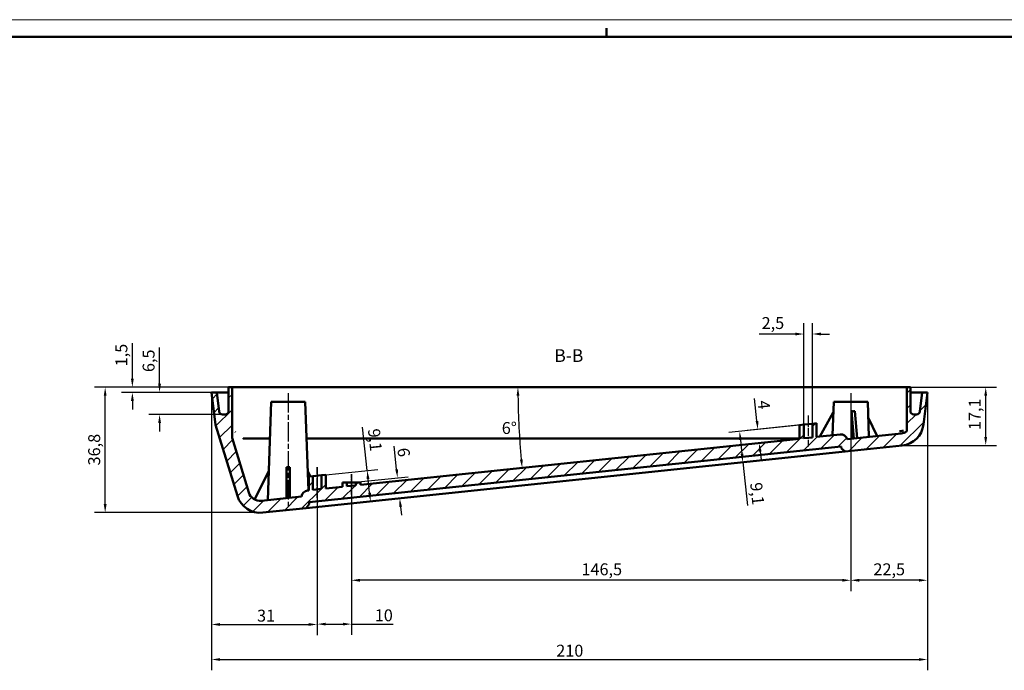
# Model space of a CAD drawing. Extents: x 0 to 2378, y 0 to 1682.
# Drawn here: x 1194 to 1771, y 1300 to 1682 of the extents above; entities that cross this region are included whole.
import ezdxf

# ---------------------------------------------------------------- set-up
doc = ezdxf.new("R2010")
doc.units = 0
doc.header["$LTSCALE"] = 2
doc.linetypes.add('CHAIN', pattern=[0.3543, 0.2362, -0.0295, 0.0591, -0.0295])
doc.layers.get('0').update_dxf_attribs({"lineweight": 25})
for name, color, linetype, lineweight in [('Geometria schizzo(ISO)', 7, 'Continuous', 50), ('Linea del centro(ISO)', 179, 'CHAIN', 25), ('Quote(ISO)', 7, 'Continuous', 25), ('Simboli(ISO)', 7, 'Continuous', 25), ('Spigoli visibili(ISO)', 7, 'Continuous', 50), ('Tratteggio', 3, 'Continuous', 9)]:
    doc.layers.add(name, color=color, linetype=linetype, lineweight=lineweight)
doc.styles.add('DEFAULT-ISO~0', font='ARIAL.TTF')
doc.styles.add('Stile testo32', font='ARIAL.TTF')
doc.dimstyles.new('DEFAULT-ISO-Metodo 1b', dxfattribs={"dimscale": 2, "dimtxt": 3.5, "dimasz": 2.5, "dimexe": 3.175, "dimexo": 0, "dimgap": 0.762, "dimtad": 1, "dimtoh": 1, "dimrnd": 1e-08, "dimtxsty": 'DEFAULT-ISO~0', "dimcen": 0.09, "dimdle": 10, "dimclrd": 2, "dimclre": 2, "dimclrt": 6, "dimazin": 2, "dimtfac": 0.714286, "dimtofl": 0, "dimtmove": 0, "dimatfit": 3, "dimfxl": 0, "dimtolj": 1, "dimlwd": 25, "dimlwe": 25, "dimarcsym": 0})

# ---------------------------------------------------------------- blocks, each defined once
blk = doc.blocks.new('Bordi A0')
at = {"layer": 'Geometria schizzo(ISO)', "color": 4, "lineweight": 18}
blk.add_line((0, 841), (1189, 841), dxfattribs=at)
at = {"layer": 'Geometria schizzo(ISO)'}
for p, q in [((769, 838.5), (769, 836)), ((1184, 836), (5, 836))]:
    blk.add_line(p, q, dxfattribs=at)
blk = doc.blocks.new('*D88')
at = {"layer": 'Defpoints', "color": 0, "linetype": 'Continuous'}
for p in [(1306.33, 1463.28), (1726.33, 1463.28), (1726.33, 1306.49)]:
    blk.add_point(p, dxfattribs=at)
at = {"layer": 'Quote(ISO)', "color": 2, "linetype": 'Continuous', "lineweight": 25}
for p, q in [((1306.33, 1463.28), (1306.33, 1300.14)), ((1726.33, 1463.28), (1726.33, 1300.14)), ((1311.33, 1306.49), (1721.33, 1306.49))]:
    blk.add_line(p, q, dxfattribs=at)
at = {"layer": 'Quote(ISO)', "color": 2, "linetype": 'Continuous'}
for points in [[(1311.33, 1307.32), (1311.33, 1305.66), (1306.33, 1306.49)], [(1721.33, 1307.32), (1721.33, 1305.66), (1726.33, 1306.49)]]:
    blk.add_solid(points, dxfattribs=at)
at = {"layer": 'Quote(ISO)', "color": 6, "linetype": 'Continuous', "lineweight": 25, "insert": (1508.55, 1315.16), "char_height": 7, "attachment_point": 1, "style": 'DEFAULT-ISO~0'}
blk.add_mtext('\\A1;210', dxfattribs=at)
blk = doc.blocks.new('*D89')
at = {"layer": 'Defpoints', "color": 0, "linetype": 'Continuous'}
for p in [(1243.88, 1466.28), (1320.33, 1466.28), (1336.31, 1392.67)]:
    blk.add_point(p, dxfattribs=at)
at = {"layer": 'Quote(ISO)', "color": 2, "linetype": 'Continuous', "lineweight": 25}
for p, q in [((1320.33, 1466.28), (1237.53, 1466.28)), ((1243.88, 1397.67), (1243.88, 1461.28)), ((1336.31, 1392.67), (1237.53, 1392.67))]:
    blk.add_line(p, q, dxfattribs=at)
at = {"layer": 'Quote(ISO)', "color": 2, "linetype": 'Continuous'}
for points in [[(1243.05, 1461.28), (1244.71, 1461.28), (1243.88, 1466.28)], [(1243.05, 1397.67), (1244.71, 1397.67), (1243.88, 1392.67)]]:
    blk.add_solid(points, dxfattribs=at)
at = {"layer": 'Quote(ISO)', "color": 6, "linetype": 'Continuous', "lineweight": 25, "insert": (1233.94, 1420.38), "char_height": 7, "attachment_point": 1, "rotation": 90, "style": 'DEFAULT-ISO~0'}
blk.add_mtext('\\A1;36,8', dxfattribs=at)
blk = doc.blocks.new('*D90')
at = {"layer": 'Defpoints', "color": 0, "linetype": 'Continuous'}
for p in [(1259.84, 1463.28), (1306.33, 1463.28), (1320.33, 1466.28)]:
    blk.add_point(p, dxfattribs=at)
at = {"layer": 'Quote(ISO)', "color": 2, "linetype": 'Continuous', "lineweight": 25}
for p, q in [((1259.84, 1471.28), (1259.84, 1492.19)), ((1320.33, 1466.28), (1253.49, 1466.28)), ((1306.33, 1463.28), (1253.49, 1463.28)), ((1259.84, 1458.28), (1259.84, 1453.28))]:
    blk.add_line(p, q, dxfattribs=at)
at = {"layer": 'Quote(ISO)', "color": 2, "linetype": 'Continuous'}
for points in [[(1259.01, 1471.28), (1260.68, 1471.28), (1259.84, 1466.28)], [(1259.01, 1458.28), (1260.68, 1458.28), (1259.84, 1463.28)]]:
    blk.add_solid(points, dxfattribs=at)
at = {"layer": 'Quote(ISO)', "color": 6, "linetype": 'Continuous', "lineweight": 25, "insert": (1249.91, 1478.53), "char_height": 7, "attachment_point": 1, "rotation": 90, "style": 'DEFAULT-ISO~0'}
blk.add_mtext('\\A1;1,5', dxfattribs=at)
blk = doc.blocks.new('*D91')
at = {"layer": 'Defpoints', "color": 0, "linetype": 'Continuous'}
for p in [(1712.33, 1466.28), (1939.04, 1466.28), (1486.34, 1450.47), (1651.33, 1436.04)]:
    blk.add_point(p, dxfattribs=at)
at = {"layer": 'Quote(ISO)', "color": 2, "linetype": 'Continuous', "lineweight": 25}
blk.add_arc((1939.04, 1466.28), 452.97, 180.63245, 185.36755, dxfattribs=at)
at = {"layer": 'Quote(ISO)', "color": 2, "linetype": 'Continuous'}
for points in [[(1485.26, 1461.28), (1486.93, 1461.28), (1486.06, 1466.28)], [(1488.88, 1423.99), (1487.22, 1423.82), (1488.55, 1418.93)]]:
    blk.add_solid(points, dxfattribs=at)
at = {"layer": 'Quote(ISO)', "color": 6, "linetype": 'Continuous', "lineweight": 25, "insert": (1476.58, 1445.84), "char_height": 7, "attachment_point": 1, "style": 'DEFAULT-ISO~0'}
blk.add_mtext('\\A1;6°', dxfattribs=at)
blk = doc.blocks.new('*D92')
at = {"layer": 'Defpoints', "color": 0, "linetype": 'Continuous'}
for p in [(1714.33, 1466.28), (1760.54, 1466.28), (1711.57, 1432.12)]:
    blk.add_point(p, dxfattribs=at)
at = {"layer": 'Quote(ISO)', "color": 2, "linetype": 'Continuous', "lineweight": 25}
for p, q in [((1714.33, 1466.28), (1766.89, 1466.28)), ((1760.54, 1437.12), (1760.54, 1461.28)), ((1711.57, 1432.12), (1766.89, 1432.12))]:
    blk.add_line(p, q, dxfattribs=at)
at = {"layer": 'Quote(ISO)', "color": 2, "linetype": 'Continuous'}
for points in [[(1759.7, 1461.28), (1761.37, 1461.28), (1760.54, 1466.28)], [(1759.7, 1437.12), (1761.37, 1437.12), (1760.54, 1432.12)]]:
    blk.add_solid(points, dxfattribs=at)
at = {"layer": 'Quote(ISO)', "color": 6, "linetype": 'Continuous', "lineweight": 25, "insert": (1750.6, 1441.11), "char_height": 7, "attachment_point": 1, "rotation": 90, "style": 'DEFAULT-ISO~0'}
blk.add_mtext('\\A1;17,1', dxfattribs=at)
blk = doc.blocks.new('*D93')
at = {"layer": 'Defpoints', "color": 0, "linetype": 'Continuous'}
for p in [(1306.33, 1463.28), (1368.33, 1419.34), (1368.33, 1327.05)]:
    blk.add_point(p, dxfattribs=at)
at = {"layer": 'Quote(ISO)', "color": 2, "linetype": 'Continuous', "lineweight": 25}
for p, q in [((1306.33, 1463.28), (1306.33, 1320.7)), ((1368.33, 1419.34), (1368.33, 1320.7)), ((1311.33, 1327.05), (1363.33, 1327.05))]:
    blk.add_line(p, q, dxfattribs=at)
at = {"layer": 'Quote(ISO)', "color": 2, "linetype": 'Continuous'}
for points in [[(1311.33, 1327.88), (1311.33, 1326.21), (1306.33, 1327.05)], [(1363.33, 1327.88), (1363.33, 1326.21), (1368.33, 1327.05)]]:
    blk.add_solid(points, dxfattribs=at)
at = {"layer": 'Quote(ISO)', "color": 6, "linetype": 'Continuous', "lineweight": 25, "insert": (1332.99, 1335.72), "char_height": 7, "attachment_point": 1, "style": 'DEFAULT-ISO~0'}
blk.add_mtext('\\A1;31', dxfattribs=at)
blk = doc.blocks.new('*D94')
at = {"layer": 'Defpoints', "color": 0, "linetype": 'Continuous'}
for p in [(1368.33, 1419.34), (1388.36, 1415.28), (1368.33, 1327.25)]:
    blk.add_point(p, dxfattribs=at)
at = {"layer": 'Quote(ISO)', "color": 2, "linetype": 'Continuous', "lineweight": 25}
for p, q in [((1368.33, 1419.34), (1368.33, 1320.9)), ((1388.36, 1415.28), (1388.36, 1320.9)), ((1373.33, 1327.25), (1383.36, 1327.25)), ((1388.36, 1327.25), (1412.94, 1327.25))]:
    blk.add_line(p, q, dxfattribs=at)
at = {"layer": 'Quote(ISO)', "color": 2, "linetype": 'Continuous'}
for points in [[(1373.33, 1328.09), (1373.33, 1326.42), (1368.33, 1327.25)], [(1383.36, 1328.09), (1383.36, 1326.42), (1388.36, 1327.25)]]:
    blk.add_solid(points, dxfattribs=at)
at = {"layer": 'Quote(ISO)', "color": 6, "linetype": 'Continuous', "lineweight": 25, "insert": (1402.07, 1335.92), "char_height": 7, "attachment_point": 1, "style": 'DEFAULT-ISO~0'}
blk.add_mtext('\\A1;10', dxfattribs=at)
blk = doc.blocks.new('*D95')
at = {"layer": 'Defpoints', "color": 0, "linetype": 'Continuous'}
for p in [(1726.33, 1463.28), (1681.33, 1457.78), (1681.33, 1352.98)]:
    blk.add_point(p, dxfattribs=at)
at = {"layer": 'Quote(ISO)', "color": 2, "linetype": 'Continuous', "lineweight": 25}
for p, q in [((1726.33, 1463.28), (1726.33, 1346.63)), ((1681.33, 1457.78), (1681.33, 1346.63)), ((1721.33, 1352.98), (1686.33, 1352.98))]:
    blk.add_line(p, q, dxfattribs=at)
at = {"layer": 'Quote(ISO)', "color": 2, "linetype": 'Continuous'}
for points in [[(1686.33, 1353.81), (1686.33, 1352.15), (1681.33, 1352.98)], [(1721.33, 1353.81), (1721.33, 1352.15), (1726.33, 1352.98)]]:
    blk.add_solid(points, dxfattribs=at)
at = {"layer": 'Quote(ISO)', "color": 6, "linetype": 'Continuous', "lineweight": 25, "insert": (1694.65, 1362.92), "char_height": 7, "attachment_point": 1, "style": 'DEFAULT-ISO~0'}
blk.add_mtext('\\A1;22,5', dxfattribs=at)
blk = doc.blocks.new('*D96')
at = {"layer": 'Defpoints', "color": 0, "linetype": 'Continuous'}
for p in [(1681.33, 1462.78), (1388.36, 1415.28), (1388.36, 1352.98)]:
    blk.add_point(p, dxfattribs=at)
at = {"layer": 'Quote(ISO)', "color": 2, "linetype": 'Continuous', "lineweight": 25}
for p, q in [((1681.33, 1462.78), (1681.33, 1346.63)), ((1388.36, 1415.28), (1388.36, 1346.63)), ((1676.33, 1352.98), (1393.36, 1352.98))]:
    blk.add_line(p, q, dxfattribs=at)
at = {"layer": 'Quote(ISO)', "color": 2, "linetype": 'Continuous'}
for points in [[(1393.36, 1353.81), (1393.36, 1352.15), (1388.36, 1352.98)], [(1676.33, 1353.81), (1676.33, 1352.15), (1681.33, 1352.98)]]:
    blk.add_solid(points, dxfattribs=at)
at = {"layer": 'Quote(ISO)', "color": 6, "linetype": 'Continuous', "lineweight": 25, "insert": (1523.34, 1362.92), "char_height": 7, "attachment_point": 1, "style": 'DEFAULT-ISO~0'}
blk.add_mtext('\\A1;146,5', dxfattribs=at)
blk = doc.blocks.new('*D97')
at = {"layer": 'Defpoints', "color": 0, "linetype": 'Continuous'}
for p in [(1658.83, 1497.52), (1653.83, 1444.35), (1658.83, 1444.87)]:
    blk.add_point(p, dxfattribs=at)
at = {"layer": 'Quote(ISO)', "color": 2, "linetype": 'Continuous', "lineweight": 25}
for p, q in [((1653.83, 1444.35), (1653.83, 1503.87)), ((1658.83, 1444.87), (1658.83, 1503.87)), ((1648.83, 1497.52), (1627.53, 1497.52)), ((1663.83, 1497.52), (1668.83, 1497.52))]:
    blk.add_line(p, q, dxfattribs=at)
at = {"layer": 'Quote(ISO)', "color": 2, "linetype": 'Continuous'}
for points in [[(1648.83, 1498.35), (1648.83, 1496.69), (1653.83, 1497.52)], [(1663.83, 1498.35), (1663.83, 1496.69), (1658.83, 1497.52)]]:
    blk.add_solid(points, dxfattribs=at)
at = {"layer": 'Quote(ISO)', "color": 6, "linetype": 'Continuous', "lineweight": 25, "insert": (1629.05, 1507.46), "char_height": 7, "attachment_point": 1, "style": 'DEFAULT-ISO~0'}
blk.add_mtext('\\A1;2,5', dxfattribs=at)
blk = doc.blocks.new('*D98')
at = {"layer": 'Defpoints', "color": 0, "linetype": 'Continuous'}
for p in [(1616.14, 1440.39), (1651.33, 1444.08), (1618.04, 1422.29)]:
    blk.add_point(p, dxfattribs=at)
at = {"layer": 'Quote(ISO)', "color": 2, "linetype": 'Continuous', "lineweight": 25}
for p, q in [((1651.33, 1444.08), (1609.83, 1439.72)), ((1616.67, 1435.41), (1617.52, 1427.26)), ((1618.04, 1422.29), (1620.71, 1396.89))]:
    blk.add_line(p, q, dxfattribs=at)
at = {"layer": 'Quote(ISO)', "color": 2, "linetype": 'Continuous'}
for points in [[(1617.49, 1435.5), (1615.84, 1435.33), (1616.14, 1440.39)], [(1618.35, 1427.35), (1616.69, 1427.17), (1618.04, 1422.29)]]:
    blk.add_solid(points, dxfattribs=at)
at = {"layer": 'Quote(ISO)', "color": 6, "linetype": 'Continuous', "lineweight": 25, "insert": (1629.25, 1410.77), "char_height": 7, "attachment_point": 1, "rotation": 276, "style": 'DEFAULT-ISO~0'}
blk.add_mtext('\\A1;9,1', dxfattribs=at)
blk = doc.blocks.new('*D99')
at = {"layer": 'Defpoints', "color": 0, "linetype": 'Continuous'}
for p in [(1653.83, 1444.35), (1627.69, 1433.56), (1653.83, 1436.3)]:
    blk.add_point(p, dxfattribs=at)
at = {"layer": 'Quote(ISO)', "color": 2, "linetype": 'Continuous', "lineweight": 25}
for p, q in [((1626.33, 1446.49), (1624.96, 1459.6)), ((1653.83, 1444.35), (1620.54, 1440.85)), ((1653.83, 1436.3), (1621.38, 1432.89)), ((1628.22, 1428.58), (1628.74, 1423.61))]:
    blk.add_line(p, q, dxfattribs=at)
at = {"layer": 'Quote(ISO)', "color": 2, "linetype": 'Continuous'}
for points in [[(1627.16, 1446.57), (1625.51, 1446.4), (1626.86, 1441.51)], [(1629.04, 1428.67), (1627.39, 1428.5), (1627.69, 1433.56)]]:
    blk.add_solid(points, dxfattribs=at)
at = {"layer": 'Quote(ISO)', "color": 6, "linetype": 'Continuous', "lineweight": 25, "insert": (1633.59, 1458.98), "char_height": 7, "attachment_point": 1, "rotation": 276, "style": 'DEFAULT-ISO~0'}
blk.add_mtext('\\A1;4', dxfattribs=at)
blk = doc.blocks.new('*D100')
at = {"layer": 'Defpoints', "color": 0, "linetype": 'Continuous'}
for p in [(1388.36, 1410.28), (1409.76, 1400.39), (1416.69, 1401.12)]:
    blk.add_point(p, dxfattribs=at)
at = {"layer": 'Quote(ISO)', "color": 2, "linetype": 'Continuous', "lineweight": 25}
for p, q in [((1414.9, 1418.1), (1413.47, 1431.7)), ((1388.36, 1410.28), (1421.74, 1413.79)), ((1417.21, 1396.15), (1417.73, 1391.18))]:
    blk.add_line(p, q, dxfattribs=at)
at = {"layer": 'Quote(ISO)', "color": 2, "linetype": 'Continuous'}
for points in [[(1415.73, 1418.18), (1414.07, 1418.01), (1415.43, 1413.12)], [(1418.04, 1396.24), (1416.38, 1396.06), (1416.69, 1401.12)]]:
    blk.add_solid(points, dxfattribs=at)
at = {"layer": 'Quote(ISO)', "color": 6, "linetype": 'Continuous', "lineweight": 25, "insert": (1422.26, 1431.09), "char_height": 7, "attachment_point": 1, "rotation": 276, "style": 'DEFAULT-ISO~0'}
blk.add_mtext('\\A1;6', dxfattribs=at)
blk = doc.blocks.new('*D101')
at = {"layer": 'Defpoints', "color": 0, "linetype": 'Continuous'}
for p in [(1373.33, 1414.87), (1399.53, 1399.32), (1399.53, 1399.32)]:
    blk.add_point(p, dxfattribs=at)
at = {"layer": 'Quote(ISO)', "color": 2, "linetype": 'Continuous', "lineweight": 25}
for p, q in [((1397.63, 1417.42), (1394.96, 1442.82)), ((1373.33, 1414.87), (1403.95, 1418.08)), ((1399.01, 1404.29), (1398.15, 1412.45))]:
    blk.add_line(p, q, dxfattribs=at)
at = {"layer": 'Quote(ISO)', "color": 2, "linetype": 'Continuous'}
for points in [[(1398.98, 1412.53), (1397.32, 1412.36), (1397.63, 1417.42)], [(1399.84, 1404.38), (1398.18, 1404.21), (1399.53, 1399.32)]]:
    blk.add_solid(points, dxfattribs=at)
at = {"layer": 'Quote(ISO)', "color": 6, "linetype": 'Continuous', "lineweight": 25, "insert": (1405, 1442.34), "char_height": 7, "attachment_point": 1, "rotation": 276, "style": 'DEFAULT-ISO~0'}
blk.add_mtext('\\A1;9,1', dxfattribs=at)
blk = doc.blocks.new('*D116')
at = {"layer": 'Defpoints', "color": 0, "linetype": 'Continuous'}
for p in [(1309.35, 1463.28), (1275.81, 1450.28), (1314.33, 1450.28)]:
    blk.add_point(p, dxfattribs=at)
at = {"layer": 'Quote(ISO)', "color": 2, "linetype": 'Continuous', "lineweight": 25}
for p, q in [((1275.81, 1468.28), (1275.81, 1489.54)), ((1309.35, 1463.28), (1269.46, 1463.28)), ((1314.33, 1450.28), (1269.46, 1450.28)), ((1275.81, 1445.28), (1275.81, 1440.28))]:
    blk.add_line(p, q, dxfattribs=at)
at = {"layer": 'Quote(ISO)', "color": 2, "linetype": 'Continuous'}
for points in [[(1274.97, 1468.28), (1276.64, 1468.28), (1275.81, 1463.28)], [(1274.97, 1445.28), (1276.64, 1445.28), (1275.81, 1450.28)]]:
    blk.add_solid(points, dxfattribs=at)
at = {"layer": 'Quote(ISO)', "color": 6, "linetype": 'Continuous', "lineweight": 25, "insert": (1265.87, 1475.18), "char_height": 7, "attachment_point": 1, "rotation": 90, "style": 'DEFAULT-ISO~0'}
blk.add_mtext('\\A1;6,5', dxfattribs=at)

msp = doc.modelspace()

# ---------------------------------------------------------------- hatches: boundary and pattern name
at = {"layer": 'Tratteggio'}
h = msp.add_hatch(dxfattribs=at)
h.set_pattern_fill('ANSI31', color=256, scale=50.8, style=0)
h.set_pattern_definition([(45, (0, 0), (-4.490128, 4.490128), [])])
edge = h.paths.add_edge_path()
edge.add_line((1716.326, 1466.28), (1714.326, 1466.28))
edge.add_line((1714.326, 1466.28), (1714.326, 1440.456))
edge.add_ellipse((1710.104, 1446.039), major_axis=(4.222, -5.583), ratio=1, start_angle=328.904336, end_angle=360, ccw=False)
edge.add_line((1710.836, 1439.077), (1679.369, 1435.77))
edge.add_ellipse((1675.555, 1434.565), major_axis=(3.814, 1.205), ratio=1, start_angle=0, end_angle=78.463041)
edge.add_line((1675.137, 1438.543), (1661.326, 1437.091))
edge.add_line((1661.326, 1437.091), (1661.326, 1445.135))
edge.add_line((1661.326, 1445.135), (1658.826, 1444.873))
edge.add_line((1658.826, 1444.873), (1658.826, 1436.828))
edge.add_line((1658.826, 1436.828), (1653.826, 1436.303))
edge.add_line((1653.826, 1436.303), (1653.826, 1444.347))
edge.add_line((1653.826, 1444.347), (1651.326, 1444.084))
edge.add_line((1651.326, 1444.084), (1651.326, 1436.04))
edge.add_line((1651.326, 1436.04), (1393.662, 1408.959))
edge.add_line((1393.662, 1408.959), (1393.662, 1410.28))
edge.add_line((1393.662, 1410.28), (1390.962, 1410.28))
edge.add_line((1390.962, 1410.28), (1390.962, 1408.675))
edge.add_line((1390.962, 1408.675), (1385.762, 1408.128))
edge.add_line((1385.762, 1408.128), (1385.762, 1410.28))
edge.add_line((1385.762, 1410.28), (1383.062, 1410.28))
edge.add_line((1383.062, 1410.28), (1383.062, 1407.844))
edge.add_line((1383.062, 1407.844), (1373.326, 1406.821))
edge.add_line((1373.326, 1406.821), (1373.326, 1414.865))
edge.add_line((1373.326, 1414.865), (1370.826, 1414.603))
edge.add_line((1370.826, 1414.603), (1370.826, 1406.558))
edge.add_line((1370.826, 1406.558), (1365.826, 1406.033))
edge.add_line((1365.826, 1406.033), (1365.826, 1414.077))
edge.add_line((1365.826, 1414.077), (1363.326, 1413.814))
edge.add_line((1363.326, 1413.814), (1363.326, 1405.77))
edge.add_line((1363.326, 1405.77), (1362.696, 1405.704))
edge.add_ellipse((1363.114, 1401.726), major_axis=(-0.418, 3.978), ratio=1, start_angle=0, end_angle=78.463041)
edge.add_line((1359.133, 1402.112), (1335.574, 1399.636))
edge.add_ellipse((1334.842, 1406.597), major_axis=(0.732, -6.962), ratio=1, start_angle=281.028508, end_angle=360, ccw=False)
edge.add_line((1328.149, 1404.547), (1318.326, 1436.619))
edge.add_line((1318.326, 1436.619), (1318.326, 1466.28))
edge.add_line((1318.326, 1466.28), (1316.326, 1466.28))
edge.add_line((1316.326, 1466.28), (1316.326, 1452.28))
edge.add_ellipse((1314.326, 1452.28), major_axis=(2, 0), ratio=1, start_angle=270, end_angle=360, ccw=False)
edge.add_line((1314.326, 1450.28), (1312.714, 1450.28))
edge.add_ellipse((1312.714, 1452.28), major_axis=(0, -2), ratio=1, start_angle=277, end_angle=360, ccw=False)
edge.add_line((1310.729, 1452.036), (1309.349, 1463.28))
edge.add_line((1309.349, 1463.28), (1306.326, 1463.28))
edge.add_line((1306.326, 1463.28), (1308.659, 1444.28))
edge.add_line((1308.659, 1444.28), (1321.456, 1402.497))
edge.add_ellipse((1334.842, 1406.597), major_axis=(-13.386, -4.1), ratio=1, start_angle=0, end_angle=78.971492)
edge.add_line((1336.305, 1392.674), (1361.854, 1395.359))
edge.add_line((1361.854, 1395.359), (1363.634, 1397.557))
edge.add_line((1363.634, 1397.557), (1363.508, 1398.751))
edge.add_line((1363.508, 1398.751), (1675.788, 1431.573))
edge.add_line((1675.788, 1431.573), (1675.914, 1430.379))
edge.add_line((1675.914, 1430.379), (1678.112, 1428.599))
edge.add_line((1678.112, 1428.599), (1711.567, 1432.116))
edge.add_ellipse((1710.104, 1446.039), major_axis=(1.463, -13.923), ratio=1, start_angle=0, end_angle=77)
edge.add_line((1724, 1444.333), (1726.326, 1463.28))
edge.add_line((1726.326, 1463.28), (1723.304, 1463.28))
edge.add_line((1723.304, 1463.28), (1721.923, 1452.036))
edge.add_ellipse((1719.938, 1452.28), major_axis=(1.985, -0.244), ratio=1, start_angle=277, end_angle=360, ccw=False)
edge.add_line((1719.938, 1450.28), (1718.326, 1450.28))
edge.add_ellipse((1718.326, 1452.28), major_axis=(0, -2), ratio=1, start_angle=270, end_angle=360, ccw=False)
edge.add_line((1716.326, 1452.28), (1716.326, 1466.28))

# ---------------------------------------------------------------- linework, layer by layer
at = {"layer": 'Linea del centro(ISO)', "linetype": 'CHAIN', "ltscale": 23.990969}
for p, q in [((1351.326, 1462.78), (1351.326, 1396.291)), ((1681.326, 1462.78), (1681.326, 1430.976))]:
    msp.add_line(p, q, dxfattribs=at)
at = {"layer": 'Linea del centro(ISO)', "linetype": 'CHAIN', "ltscale": 10.02525}
for p, q in [((1656.326, 1449.61), (1656.326, 1431.566)), ((1368.326, 1401.296), (1368.326, 1419.34))]:
    msp.add_line(p, q, dxfattribs=at)
at = {"layer": 'Linea del centro(ISO)', "linetype": 'CHAIN', "ltscale": 6.599457}
msp.add_line((1388.362, 1403.401), (1388.362, 1415.28), dxfattribs=at)
at = {"layer": 'Spigoli visibili(ISO)'}
for p, q in [((1309.349, 1463.28), (1306.326, 1463.28)), ((1306.326, 1463.28), (1308.659, 1444.28)), ((1310.729, 1452.036), (1309.349, 1463.28)), ((1309.349, 1463.28), (1316.326, 1463.28)), ((1318.326, 1466.28), (1316.326, 1466.28)), ((1316.326, 1466.28), (1316.326, 1452.28)), ((1318.326, 1436.619), (1318.326, 1466.28)), ((1318.326, 1466.28), (1320.327, 1466.28)), ((1712.326, 1466.28), (1320.327, 1466.28)), ((1712.326, 1466.28), (1714.326, 1466.28)), ((1716.326, 1466.28), (1714.326, 1466.28)), ((1714.326, 1466.28), (1714.326, 1440.456)), ((1716.326, 1452.28), (1716.326, 1466.28)), ((1716.326, 1463.28), (1723.304, 1463.28)), ((1723.304, 1463.28), (1721.923, 1452.036)), ((1726.326, 1463.28), (1723.304, 1463.28)), ((1724, 1444.333), (1726.326, 1463.28)), ((1341.326, 1457.78), (1339.309, 1400.028)), ((1361.326, 1457.78), (1341.326, 1457.78)), ((1361.326, 1457.78), (1363.143, 1405.751)), ((1671.326, 1457.78), (1670.638, 1438.07)), ((1691.326, 1457.78), (1671.326, 1457.78)), ((1691.326, 1457.78), (1692.048, 1437.103)), ((1314.326, 1450.28), (1312.714, 1450.28)), ((1663.288, 1437.297), (1671.104, 1451.417)), ((1681.827, 1436.028), (1681.748, 1452.214)), ((1681.748, 1452.214), (1683.082, 1436.16)), ((1685.045, 1436.367), (1683.728, 1452.214)), ((1719.938, 1450.28), (1718.326, 1450.28)), ((1653.826, 1444.347), (1651.326, 1444.084)), ((1658.826, 1444.873), (1653.826, 1444.347)), ((1653.826, 1436.303), (1653.826, 1444.347)), ((1661.326, 1445.135), (1658.826, 1444.873)), ((1658.826, 1444.873), (1658.826, 1436.828)), ((1661.326, 1437.091), (1661.326, 1445.135)), ((1691.647, 1448.577), (1696.81, 1437.603)), ((1308.659, 1444.28), (1321.456, 1402.497)), ((1651.326, 1444.084), (1651.326, 1436.04)), ((1675.137, 1438.543), (1661.326, 1437.091)), ((1710.836, 1439.077), (1679.369, 1435.77)), ((1328.149, 1404.547), (1318.326, 1436.619)), ((1340.575, 1436.28), (1324.894, 1436.28)), ((1651.326, 1436.28), (1362.077, 1436.28)), ((1651.326, 1436.04), (1393.662, 1408.959)), ((1658.826, 1436.828), (1653.826, 1436.303)), ((1361.854, 1395.359), (1678.112, 1428.599)), ((1363.508, 1398.751), (1675.788, 1431.573)), ((1675.788, 1431.573), (1675.914, 1430.379)), ((1675.914, 1430.379), (1678.112, 1428.599)), ((1678.112, 1428.599), (1711.567, 1432.116)), ((1331.563, 1400.413), (1339.906, 1417.099)), ((1350.326, 1419.373), (1350.326, 1401.186)), ((1352.326, 1401.396), (1352.326, 1419.373)), ((1362.747, 1417.099), (1364.336, 1413.92)), ((1365.826, 1414.077), (1363.326, 1413.814)), ((1363.326, 1413.814), (1363.326, 1405.77)), ((1370.826, 1414.603), (1365.826, 1414.077)), ((1365.826, 1406.033), (1365.826, 1414.077)), ((1373.326, 1414.865), (1370.826, 1414.603)), ((1370.826, 1414.603), (1370.826, 1406.558)), ((1373.326, 1406.821), (1373.326, 1414.865)), ((1385.762, 1410.28), (1383.062, 1410.28)), ((1383.062, 1410.28), (1383.062, 1407.844)), ((1385.762, 1408.128), (1385.762, 1410.28)), ((1385.762, 1410.28), (1390.962, 1410.28)), ((1393.662, 1410.28), (1390.962, 1410.28)), ((1390.962, 1410.28), (1390.962, 1408.675)), ((1393.662, 1408.959), (1393.662, 1410.28)), ((1363.326, 1405.77), (1362.696, 1405.704)), ((1370.826, 1406.558), (1365.826, 1406.033)), ((1383.062, 1407.844), (1373.326, 1406.821)), ((1390.962, 1408.675), (1385.762, 1408.128)), ((1359.133, 1402.112), (1335.574, 1399.636)), ((1363.634, 1397.557), (1363.508, 1398.751)), ((1336.305, 1392.674), (1361.854, 1395.359)), ((1361.854, 1395.359), (1363.634, 1397.557))]:
    msp.add_line(p, q, dxfattribs=at)
at = {"layer": 'Spigoli visibili(ISO)', "flags": 128}
for points in [[(1320.327, 1439.885), (1320.202, 1440.042)], [(1710.621, 1440.482), (1710.032, 1440.427)], [(1714.326, 1440.918), (1714.322, 1440.971)], [(1324.894, 1436.28), (1324.656, 1436.318)]]:
    msp.add_lwpolyline(points, dxfattribs=at)
at = {"layer": 'Spigoli visibili(ISO)'}
for centre, radius, start, end in [((1312.714, 1452.28), 2, 187, 270), ((1314.326, 1452.28), 2, 270, 0), ((1718.326, 1452.28), 2, 180, 270), ((1719.938, 1452.28), 2, 270, 353), ((1710.104, 1446.039), 14, 276, 353), ((1675.555, 1434.565), 4, 17.536959, 96), ((1710.104, 1446.039), 5.581, 275.31186, 293.456655), ((1710.104, 1446.039), 7, 276, 307.095664), ((1334.842, 1406.597), 7, 197.028508, 276), ((1363.114, 1401.726), 4, 96, 174.463041), ((1334.842, 1406.597), 14, 197.028508, 276)]:
    msp.add_arc(centre, radius, start, end, dxfattribs=at)
for centre, major_axis, ratio, start_param, end_param in [((1681.405, 1468.263), (2.04, -16.093), 0.5840445, 6.1050995, 6.3134322), ((1351.326, 1437.819), (0, -18.528), 0.5762932, 6.1893926, 6.3769781)]:
    msp.add_ellipse(centre, major_axis=major_axis, ratio=ratio, start_param=start_param, end_param=end_param, dxfattribs=at)

# ---------------------------------------------------------------- block references
at = {"xscale": 2, "yscale": 2, "zscale": 2}
msp.add_blockref('Bordi A0', (0, 0), dxfattribs=at)

# ---------------------------------------------------------------- texts
at = {"layer": 'Simboli(ISO)', "color": 7, "insert": (1507.445, 1478.78, -490.328), "char_height": 7.5, "attachment_point": 7, "style": 'Stile testo32'}
msp.add_mtext('B-B ', dxfattribs=at)

# ---------------------------------------------------------------- dimensions: what is measured, and where the dimension line sits
at = {"layer": 'Quote(ISO)', "color": 2, "linetype": 'Continuous', "lineweight": 25}
for base, p1, p2, angle, override, picture, middle in [((1658.826, 1497.52), (1653.826, 1444.347), (1658.826, 1444.873), 0, {"dimtoh": 0, "dimdec": 2, "dimlfac": 0.5, "dimtp": 0, "dimtm": 0, "dimtdec": 2}, '*D97', (1635.508, 1497.52)), ((1259.843, 1463.28), (1320.327, 1466.28), (1306.326, 1463.28), 90, {"dimtoh": 0, "dimdec": 2, "dimlfac": 0.5, "dimtp": 0, "dimtm": 0, "dimtdec": 2}, '*D90', (1259.843, 1484.598)), ((1275.806, 1450.28), (1309.349, 1463.28), (1314.326, 1450.28), 270, {"dimtoh": 0, "dimdec": 2, "dimlfac": 0.5, "dimtp": 0, "dimtm": 0, "dimtdec": 2}, '*D116', (1275.806, 1481.598)), ((1243.88, 1466.28), (1336.305, 1392.674), (1320.327, 1466.28), 90, {"dimtoh": 0, "dimdec": 2, "dimlfac": 0.5, "dimtp": 0, "dimtm": 0, "dimtdec": 2, "dimtmove": 1}, '*D89', (1243.88, 1429.477)), ((1726.326, 1306.49), (1306.326, 1463.28), (1726.326, 1463.28), 180, {"dimdec": 2, "dimlfac": 0.5, "dimtp": 0, "dimtm": 0, "dimtdec": 2}, '*D88', (1516.326, 1306.49)), ((1368.326, 1327.046), (1306.326, 1463.28), (1368.326, 1419.34), 180, {"dimdec": 2, "dimlfac": 0.5, "dimtp": 0, "dimtm": 0, "dimtdec": 2}, '*D93', (1337.326, 1327.046)), ((1388.362, 1352.979), (1681.326, 1462.78), (1388.362, 1415.28), 180, {"dimdec": 1, "dimlfac": 0.5, "dimtp": 0, "dimtm": 0, "dimtdec": 2}, '*D96', (1534.844, 1352.979)), ((1681.326, 1352.979), (1726.326, 1463.28), (1681.326, 1457.78), 180, {"dimdec": 2, "dimlfac": 0.5, "dimtp": 0, "dimtm": 0, "dimtdec": 2}, '*D95', (1703.826, 1352.979)), ((1760.538, 1466.28), (1711.567, 1432.116), (1714.326, 1466.28), 90, {"dimtoh": 0, "dimdec": 1, "dimlfac": 0.5, "dimtp": 0, "dimtm": 0, "dimtdec": 2, "dimtmove": 1}, '*D92', (1760.538, 1449.198)), ((1627.693, 1433.556), (1653.826, 1444.347), (1653.826, 1436.303), 276, {"dimtoh": 0, "dimdec": 2, "dimlfac": 0.5, "dimtp": 0, "dimtm": 0, "dimtdec": 2}, '*D99', (1625.368, 1455.677)), ((1399.533, 1399.32), (1373.326, 1414.865), (1399.533, 1399.32), 96, {"dimtoh": 0, "dimdec": 2, "dimlfac": 0.5, "dimse2": 1, "dimtp": 0, "dimtm": 0, "dimtdec": 2}, '*D101', (1395.716, 1435.638)), ((1616.142, 1440.386), (1618.045, 1422.286), (1651.326, 1444.084), 276, {"dimtoh": 0, "dimdec": 2, "dimlfac": 0.5, "dimse1": 1, "dimtp": 0, "dimtm": 0, "dimtdec": 2}, '*D98', (1619.96, 1404.068)), ((1416.688, 1401.123), (1388.362, 1410.28), (1409.76, 1400.394), 276, {"dimtoh": 0, "dimdec": 1, "dimlfac": 0.5, "dimse2": 1, "dimtp": 0, "dimtm": 0, "dimtdec": 2}, '*D100', (1413.875, 1427.887)), ((1368.326, 1327.252), (1388.362, 1415.28), (1368.326, 1419.34), 180, {"dimdec": 1, "dimlfac": 0.5, "dimtp": 0, "dimtm": 0, "dimtdec": 2}, '*D94', (1406.742, 1327.252))]:
    dim = msp.add_linear_dim(base=base, p1=p1, p2=p2, angle=angle, dimstyle='DEFAULT-ISO-Metodo 1b', override=override, dxfattribs=at)
    dim.commit()
    dim.dimension.update_dxf_attribs({"geometry": picture, "text_midpoint": middle, "dimtype": 160})
dim = msp.add_angular_dim_3p(base=(1486.341, 1450.471), center=(1939.036, 1466.28), p1=(1712.326, 1466.28), p2=(1651.326, 1436.04), dimstyle='DEFAULT-ISO-Metodo 1b', override={"dimtad": 2, "dimtih": 1, "dimse1": 1, "dimse2": 1, "dimadec": 2, "dimtp": 0, "dimtm": 0, "dimtdec": 2}, dxfattribs=at)
dim.commit()
dim.dimension.update_dxf_attribs({"geometry": '*D91', "text_midpoint": (1486.685, 1442.573), "dimtype": 165})

doc.saveas('drawing.dxf')
